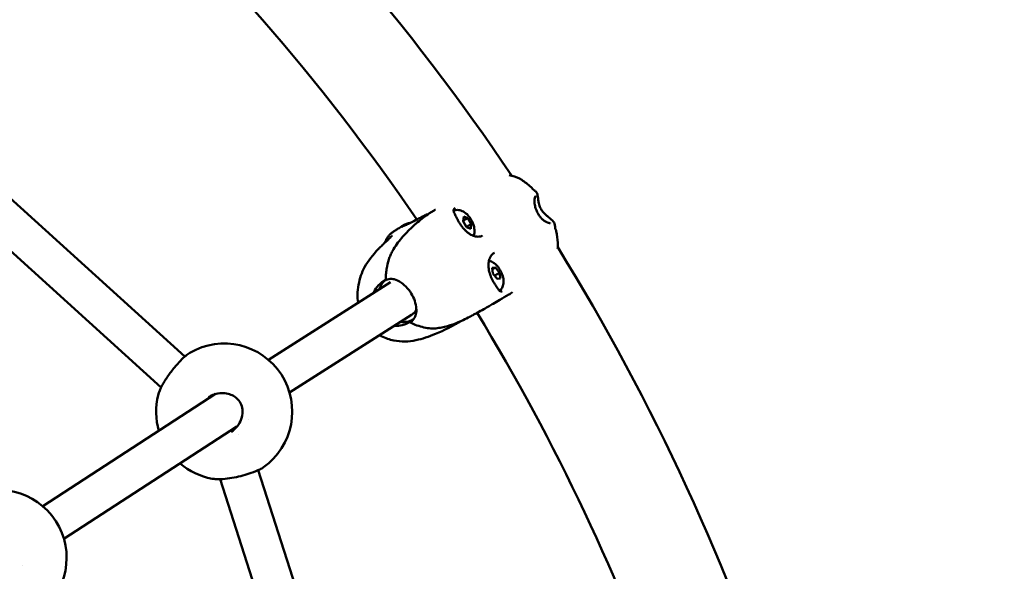
# Model space of a CAD drawing. Units: millimetres. Extents: x -23 to 6209, y 4 to 6204.
# Drawn here: x 3850 to 4255, y 3277 to 3503 of the extents above; entities that cross this region are included whole.
import ezdxf

# ---------------------------------------------------------------- set-up
doc = ezdxf.new("R2010")
doc.units = ezdxf.units.MM
doc.layers.add('Visible (ISO)', color=7, linetype='Continuous', lineweight=50)
doc.styles.get("Standard").update_dxf_attribs({"font": 'Square-721-BT.ttf'})
doc.dimstyles.new('OLCU', dxfattribs={"dimtxt": 300, "dimasz": 150, "dimexe": 0.18, "dimexo": 0.0625, "dimgap": 50, "dimtad": 1, "dimdec": 0, "dimlfac": 0.1, "dimrnd": 5, "dimzin": 0, "dimdsep": 46, "dimtxsty": 'Standard', "dimcen": 0.09, "dimse1": 1, "dimse2": 1, "dimadec": 0, "dimazin": 0, "dimtfac": 1, "dimtdec": 0, "dimtofl": 0, "dimtmove": 0, "dimatfit": 3, "dimfxl": 1, "dimtolj": 1, "dimtzin": 0, "dimarcsym": 0})

# ---------------------------------------------------------------- blocks, each defined once
blk = doc.blocks.new('*D8')
at = {"color": 0, "lineweight": -2, "transparency": 16777216}
blk.add_line((466.18, 5954.18), (6108.58, 5954.18), dxfattribs=at)
at = {"color": 0, "transparency": 16777216}
for points in [[(466.18, 5970.85), (466.18, 5937.51), (366.18, 5954.18)], [(6108.58, 5970.85), (6108.58, 5937.51), (6208.58, 5954.18)]]:
    blk.add_solid(points, dxfattribs=at)
at = {"layer": 'Defpoints', "color": 0, "transparency": 16777216}
for p in [(6208.58, 5954.18), (366.18, 2925.31), (6208.58, 2925.31)]:
    blk.add_point(p, dxfattribs=at)
at = {"color": 0, "transparency": 16777216, "insert": (3287.38, 6086.36), "char_height": 180, "attachment_point": 5}
blk.add_mtext('\\A1;585', dxfattribs=at)

msp = doc.modelspace()

# ---------------------------------------------------------------- linework, layer by layer
msp.add_circle((3287.38, 2925.31), 2921.2)
at = {"layer": 'Visible (ISO)'}
for p, q in [((3917.44, 3364.93), (3662.68, 3595.72)), ((3907.66, 3352.2), (3651, 3584.71)), ((4059.86, 3434.58), (4059.86, 3434.58)), ((4060.44, 3433.9), (4060.44, 3433.9)), ((4061.07, 3433.35), (4061.07, 3433.35)), ((4061.5, 3433.04), (4061.5, 3433.04)), ((4020.45, 3425.17), (4020.45, 3425.17)), ((4031.93, 3420.54), (4032.15, 3422.44)), ((4032.15, 3422.44), (4033.8, 3421.84)), ((4014.33, 3421.98), (4014.33, 3421.98)), ((4033.37, 3418.04), (4031.93, 3420.54)), ((4031.96, 3420.83), (4033.8, 3421.84)), ((4033.25, 3418.25), (4035.24, 3419.34)), ((4033.8, 3421.84), (4035.24, 3419.34)), ((4035.24, 3419.34), (4035.03, 3417.44)), ((4069.7, 3418.77), (4069.7, 3418.77)), ((4035.03, 3417.44), (4033.37, 3418.04)), ((4069.77, 3418), (4069.77, 3418)), ((4069.83, 3417.6), (4069.83, 3417.6)), ((4043.87, 3401.34), (4045.25, 3401.51)), ((4044.18, 3399), (4043.87, 3401.34)), ((4043.94, 3400.79), (4045.25, 3401.51)), ((4045.88, 3396.83), (4044.18, 3399)), ((4046.94, 3399.33), (4044.91, 3398.22)), ((4045.25, 3401.51), (4046.94, 3399.33)), ((4046.94, 3399.33), (4047.25, 3397)), ((4001.98, 3395.46), (3951.85, 3363.57)), ((4047.25, 3397), (4045.88, 3396.83)), ((4010.66, 3382.02), (3960.52, 3350.12)), ((4010.89, 3382.18), (4010.86, 3382.16)), ((4010.19, 3379.31), (4011.33, 3380.1)), ((4010.93, 3379.64), (4010.26, 3379.18)), ((4011.33, 3380.1), (4011.35, 3380.06)), ((3930.12, 3349.56), (3859, 3303.46)), ((3907.67, 3352.18), (3907.67, 3352.18)), ((3906.45, 3349.06), (3906.45, 3349.06)), ((3943.46, 3339.14), (3943.46, 3339.14)), ((3938.9, 3336.19), (3867.7, 3290.03)), ((3939.63, 3332.93), (3939.63, 3332.93)), ((3947.6, 3318.28), (3947.6, 3318.28)), ((4052.83, 2991), (3947.6, 3318.25)), ((3949.82, 3319.46), (3949.82, 3319.46)), ((4038, 2984.87), (3931.98, 3314.56)), ((3850.66, 3278.99), (3850.66, 3278.99))]:
    msp.add_line(p, q, dxfattribs=at)
for centre, radius, start, end in [((3287.38, 2925.31), 921.2, 33.9058, 61.73754), ((3287.38, 2925.31), 878.8, 34.35355, 61.37924), ((4018.57, 3422.98), 1, 118.8534, 125.0295), ((3287.38, 2925.31), 921.2, 3.9058, 31.73754), ((3287.38, 2925.31), 878.8, 19.23127, 31.37924), ((3933.63, 3342.31), 28, 305.3216, 120.3637), ((3933.63, 3342.31), 28, 166.0462, 196.359), ((3933.63, 3342.31), 28, 229.5621, 259.7346), ((3840.83, 3282.15), 28, 305.3216, 120.3637)]:
    msp.add_arc(centre, radius, start, end, dxfattribs=at)
for major_axis, ratio, start_param, end_param in [((-5.7, 8.22), 0.890125, 0.089493, 0.608302), ((4.43, -6.66), 0.881224, 6.265869, 6.679071), ((4.56, -6.58), 0.890125, 0, 0.365984), ((5.7, -8.22), 0.890125, 5.604913, 6.189967)]:
    msp.add_ellipse((4006.34, 3388.75), major_axis=major_axis, ratio=ratio, start_param=start_param, end_param=end_param, dxfattribs=at)
for points, knots in [([(4050.84, 3439.4), (4051.23, 3439.34), (4051.61, 3439.26), (4053.42, 3438.83), (4054.8, 3438.26), (4057.33, 3436.7), (4058.63, 3435.66), (4059.86, 3434.58)], [0.879823, 0.879823, 0.879823, 0.879823, 1.003684, 1.003684, 1.46552, 1.46552, 1.969668, 1.969668, 1.969668, 1.969668]), ([(4061.72, 3430.94), (4061.72, 3430.94), (4061.71, 3430.93), (4061.67, 3430.87), (4061.61, 3430.74), (4061.44, 3430.33), (4061.35, 3429.97), (4061.26, 3429.17), (4061.25, 3428.78), (4061.29, 3428.02), (4061.33, 3427.66), (4061.45, 3426.97), (4061.52, 3426.64), (4061.69, 3426.01), (4061.79, 3425.71), (4062.09, 3424.89), (4062.34, 3424.34), (4062.65, 3423.79), (4062.68, 3423.74), (4062.7, 3423.7)], [0.145138, 0.145138, 0.145138, 0.145138, 0.206002, 0.206002, 0.382339, 0.382339, 0.685926, 0.685926, 0.889403, 0.889403, 1.041203, 1.041203, 1.162893, 1.162893, 1.264419, 1.264419, 1.440481, 1.440481, 1.456066, 1.456066, 1.456066, 1.456066]), ([(4061.96, 3432.57), (4062.16, 3432.36), (4062.26, 3432.15), (4062.44, 3431.68), (4062.5, 3431.4), (4062.63, 3430.65), (4062.69, 3430.13), (4062.83, 3429.05), (4062.91, 3428.52), (4063.12, 3427.58), (4063.22, 3427.22), (4063.42, 3426.63), (4063.5, 3426.41), (4063.7, 3425.96), (4063.82, 3425.72), (4063.95, 3425.49)], [0, 0, 0, 0, 0.177522, 0.177522, 0.433413, 0.433413, 0.76882, 0.76882, 1.013999, 1.013999, 1.151531, 1.151531, 1.226645, 1.226645, 1.305961, 1.305961, 1.305961, 1.305961]), ([(4017.99, 3423.8), (4016.36, 3422.66), (4014.76, 3421.44), (4011.66, 3418.85), (4010.15, 3417.47), (4008, 3415.22), (4007.3, 3414.44), (4005.94, 3412.81), (4005.27, 3411.97), (4004.01, 3410.19), (4003.4, 3409.28), (4002.54, 3407.74), (4002.27, 3407.2), (4001.78, 3406.05), (4001.56, 3405.46), (4000.97, 3403.59), (4000.67, 3402.26), (4000.33, 3400.15), (4000.23, 3399.44), (4000.1, 3397.93), (4000.05, 3397.15), (4000.06, 3396.31)], [0, 0, 0, 0, 1.296202, 1.296202, 2.592404, 2.592404, 3.240505, 3.240505, 3.888606, 3.888606, 4.536706, 4.536706, 4.860757, 4.860757, 5.184807, 5.184807, 5.832908, 5.832908, 6.156959, 6.156959, 6.481009, 6.481009, 6.481009, 6.481009]), ([(4014.33, 3421.98), (4014.47, 3422.06), (4014.61, 3422.13), (4014.89, 3422.28), (4015.03, 3422.36), (4015.32, 3422.51), (4015.46, 3422.59), (4015.75, 3422.75), (4015.9, 3422.83), (4016.19, 3422.99), (4016.34, 3423.07), (4016.49, 3423.15)], [0.0003572, 0.0003572, 0.0003572, 0.0003572, 0.0592697, 0.0592697, 0.1181821, 0.1181821, 0.1770945, 0.1770945, 0.2360069, 0.2360069, 0.2949194, 0.2949194, 0.2949194, 0.2949194]), ([(4017.36, 3423.35), (4017.31, 3423.35), (4017.27, 3423.35), (4017.09, 3423.35), (4016.95, 3423.33), (4016.69, 3423.25), (4016.56, 3423.19), (4016.44, 3423.12), (4016.44, 3423.12), (4016.43, 3423.12)], [0.0889725, 0.0889725, 0.0889725, 0.0889725, 0.1027794, 0.1027794, 0.1448058, 0.1448058, 0.1886022, 0.1886022, 0.1892176, 0.1892176, 0.1892176, 0.1892176]), ([(4018.09, 3423.86), (4018.24, 3423.94), (4018.39, 3424.03), (4018.7, 3424.2), (4018.86, 3424.28), (4019.17, 3424.46), (4019.33, 3424.55), (4019.65, 3424.72), (4019.8, 3424.81), (4020.12, 3424.99), (4020.28, 3425.08), (4020.45, 3425.17)], [0.0012593, 0.0012593, 0.0012593, 0.0012593, 0.059182, 0.059182, 0.1171047, 0.1171047, 0.1750273, 0.1750273, 0.23295, 0.23295, 0.2908727, 0.2908727, 0.2908727, 0.2908727]), ([(4039.95, 3414.66), (4039.65, 3414.51), (4039.34, 3414.39), (4038.71, 3414.23), (4038.38, 3414.19), (4037.72, 3414.18), (4037.39, 3414.21), (4036.74, 3414.33), (4036.41, 3414.43), (4035.76, 3414.68), (4035.44, 3414.83), (4034.8, 3415.18), (4034.48, 3415.38), (4033.86, 3415.84), (4033.55, 3416.08), (4032.95, 3416.62), (4032.66, 3416.91), (4032.1, 3417.51), (4031.82, 3417.83), (4031.3, 3418.49), (4031.05, 3418.83), (4030.58, 3419.52), (4030.36, 3419.87), (4029.96, 3420.58), (4029.77, 3420.95), (4029.41, 3421.67), (4029.23, 3422.01), (4028.91, 3422.63), (4028.77, 3422.91), (4028.5, 3423.44), (4028.38, 3423.69), (4028.18, 3424.14), (4028.1, 3424.33), (4028, 3424.67), (4027.97, 3424.81), (4027.95, 3425.04), (4027.95, 3425.13), (4028, 3425.31), (4028.05, 3425.41), (4028.26, 3425.64), (4028.42, 3425.76), (4028.66, 3425.9), (4028.67, 3425.91), (4028.69, 3425.93)], [-1.386506, -1.386506, -1.386506, -1.386506, -1.241831, -1.241831, -1.099422, -1.099422, -0.963087, -0.963087, -0.833521, -0.833521, -0.708228, -0.708228, -0.584996, -0.584996, -0.462557, -0.462557, -0.340405, -0.340405, -0.21833, -0.21833, -0.09583, -0.09583, 0.026068, 0.026068, 0.15279, 0.15279, 0.275562, 0.275562, 0.391512, 0.391512, 0.508811, 0.508811, 0.621996, 0.621996, 0.724087, 0.724087, 0.818836, 0.818836, 0.943145, 0.943145, 1.057865, 1.057865, 1.067453, 1.067453, 1.067453, 1.067453]), ([(4027.97, 3424.82), (4028.27, 3424.95), (4028.58, 3425.04), (4029.36, 3425.17), (4029.81, 3425.17), (4030.73, 3425.04), (4031.18, 3424.9), (4032.17, 3424.46), (4032.65, 3424.13), (4033.68, 3423.26), (4034.18, 3422.69), (4035.05, 3421.48), (4035.42, 3420.85), (4036.02, 3419.54), (4036.25, 3418.87), (4036.57, 3417.42), (4036.66, 3416.64), (4036.5, 3415.44), (4036.43, 3415.1), (4036.28, 3414.67), (4036.25, 3414.59), (4036.21, 3414.5)], [3.758049, 3.758049, 3.758049, 3.758049, 3.867112, 3.867112, 4.035596, 4.035596, 4.251675, 4.251675, 4.574119, 4.574119, 5.018282, 5.018282, 5.439238, 5.439238, 5.854696, 5.854696, 6.299286, 6.299286, 6.465087, 6.465087, 6.502621, 6.502621, 6.502621, 6.502621]), ([(4062.7, 3423.7), (4062.94, 3423.28), (4063.21, 3422.88), (4063.77, 3422.15), (4064.06, 3421.82), (4064.67, 3421.22), (4064.99, 3420.95), (4065.66, 3420.46), (4065.99, 3420.26), (4066.67, 3419.94), (4066.98, 3419.85), (4067.37, 3419.79), (4067.5, 3419.79), (4067.64, 3419.8), (4067.68, 3419.81), (4067.68, 3419.81)], [0, 0, 0, 0, 0.143923, 0.143923, 0.291193, 0.291193, 0.458094, 0.458094, 0.662847, 0.662847, 0.928698, 0.928698, 1.109075, 1.109075, 1.221498, 1.221498, 1.221498, 1.221498]), ([(4063.95, 3425.49), (4064.1, 3425.24), (4064.26, 3424.99), (4064.62, 3424.51), (4064.82, 3424.28), (4065.26, 3423.79), (4065.52, 3423.54), (4066.14, 3422.94), (4066.51, 3422.63), (4067.35, 3421.91), (4067.81, 3421.54), (4068.81, 3420.63), (4069.29, 3420.21), (4069.52, 3419.43)], [0, 0, 0, 0, 0.08801, 0.08801, 0.184125, 0.184125, 0.310777, 0.310777, 0.510378, 0.510378, 0.822282, 0.822282, 1.342479, 1.342479, 1.342479, 1.342479]), ([(3999.74, 3411.72), (3999.93, 3412.26), (4000.16, 3412.77), (4000.66, 3413.66), (4000.92, 3414.04), (4001.44, 3414.7), (4001.7, 3414.98), (4002.3, 3415.56), (4002.65, 3415.84), (4003.17, 3416.23), (4003.38, 3416.37), (4003.79, 3416.64), (4003.99, 3416.77), (4004.36, 3417), (4004.51, 3417.09), (4004.76, 3417.24), (4004.84, 3417.3), (4005, 3417.4), (4005.07, 3417.44), (4005.43, 3417.67), (4005.71, 3417.84), (4006.2, 3418.17), (4006.42, 3418.32), (4006.64, 3418.46)], [1.202011, 1.202011, 1.202011, 1.202011, 1.371969, 1.371969, 1.514326, 1.514326, 1.636006, 1.636006, 1.802109, 1.802109, 1.941439, 1.941439, 2.080685, 2.080685, 2.164215, 2.164215, 2.204453, 2.204453, 2.231308, 2.231308, 2.338838, 2.338838, 2.438089, 2.438089, 2.438089, 2.438089]), ([(4006.64, 3418.46), (4006.83, 3418.6), (4007.06, 3418.74), (4007.68, 3419.11), (4008.17, 3419.35), (4009.14, 3419.64), (4009.64, 3419.75), (4010.19, 3419.84)], [2.912721, 2.912721, 2.912721, 2.912721, 3.2013732, 3.2013732, 3.5065643, 3.5065643, 3.7710282, 3.7710282, 3.7710282, 3.7710282]), ([(4014.33, 3421.98), (4013.37, 3421.47), (4012.48, 3421), (4010.85, 3420.17), (4010.12, 3419.8), (4009.15, 3419.33), (4008.86, 3419.19), (4008.31, 3418.93), (4008.06, 3418.81), (4007.63, 3418.62), (4007.44, 3418.53), (4007.11, 3418.4), (4006.98, 3418.35), (4006.8, 3418.29), (4006.74, 3418.27), (4006.74, 3418.27)], [0.389574, 0.389574, 0.389574, 0.389574, 0.799791, 0.799791, 1.210008, 1.210008, 1.415117, 1.415117, 1.620225, 1.620225, 1.825334, 1.825334, 2.030442, 2.030442, 2.208338, 2.208338, 2.208338, 2.208338]), ([(3988.72, 3387.03), (3988.71, 3387.09), (3988.7, 3387.15), (3988.52, 3388.31), (3988.46, 3389.36), (3988.51, 3391.77), (3988.68, 3393.09), (3989.39, 3397.04), (3990.23, 3399.54), (3992.86, 3404.3), (3994.81, 3406.71), (3997.33, 3409.37), (3997.64, 3409.69), (3998.41, 3410.46), (3998.89, 3410.92), (3999.72, 3411.71), (4000.09, 3412.05), (4000.44, 3412.36), (4000.48, 3412.4), (4000.54, 3412.45), (4000.57, 3412.47), (4000.59, 3412.49), (4000.6, 3412.5), (4000.68, 3412.58), (4000.79, 3412.68), (4001.01, 3412.88), (4001.13, 3413), (4001.66, 3413.51), (4002.04, 3413.91), (4002.61, 3414.5), (4002.66, 3414.54), (4002.69, 3414.57), (4002.69, 3414.58), (4002.69, 3414.58)], [7.078194, 7.078194, 7.078194, 7.078194, 7.098988, 7.098988, 7.489007, 7.489007, 8.047831, 8.047831, 9.224507, 9.224507, 10.748529, 10.748529, 10.951929, 10.951929, 11.257037, 11.257037, 11.485994, 11.485994, 11.515978, 11.515978, 11.538618, 11.538618, 11.582373, 11.582373, 11.714014, 11.714014, 11.907279, 11.907279, 12.487462, 12.487462, 12.537504, 12.537504, 12.556144, 12.556144, 12.556144, 12.556144]), ([(4069.77, 3418), (4069.76, 3417.92), (4069.76, 3417.86), (4069.78, 3417.72), (4069.8, 3417.66), (4069.83, 3417.6)], [0, 0, 0, 0, 0.1304156, 0.1304156, 0.3332714, 0.3332714, 0.3332714, 0.3332714]), ([(4070.24, 3416.47), (4070.55, 3414.87), (4070.81, 3413.22), (4070.89, 3411.2), (4070.88, 3410.73), (4070.83, 3409.92), (4070.8, 3409.59), (4070.76, 3409.26)], [0, 0, 0, 0, 0.4976122, 0.4976122, 0.6510532, 0.6510532, 0.7573486, 0.7573486, 0.7573486, 0.7573486]), ([(4047.97, 3391.82), (4047.79, 3391.73), (4047.65, 3391.68), (4047.41, 3391.65), (4047.34, 3391.66), (4047.15, 3391.75), (4047.05, 3391.82), (4046.85, 3392.01), (4046.75, 3392.12), (4046.52, 3392.4), (4046.4, 3392.57), (4046.12, 3392.97), (4045.96, 3393.2), (4045.62, 3393.7), (4045.44, 3393.97), (4045.04, 3394.57), (4044.82, 3394.88), (4044.4, 3395.56), (4044.19, 3395.92), (4043.82, 3396.67), (4043.64, 3397.04), (4043.32, 3397.81), (4043.17, 3398.2), (4042.9, 3399), (4042.79, 3399.4), (4042.59, 3400.21), (4042.51, 3400.61), (4042.4, 3401.4), (4042.36, 3401.79), (4042.33, 3402.56), (4042.34, 3402.93), (4042.4, 3403.66), (4042.45, 3404), (4042.61, 3404.67), (4042.71, 3404.99), (4042.97, 3405.59), (4043.12, 3405.88), (4043.48, 3406.41), (4043.69, 3406.66), (4044.17, 3407.12), (4044.45, 3407.32), (4044.76, 3407.5)], [-4.417737, -4.417737, -4.417737, -4.417737, -4.304072, -4.304072, -4.158003, -4.158003, -4.043803, -4.043803, -3.9449, -3.9449, -3.83729, -3.83729, -3.721442, -3.721442, -3.602703, -3.602703, -3.47784, -3.47784, -3.345416, -3.345416, -3.2219, -3.2219, -3.096638, -3.096638, -2.971716, -2.971716, -2.846844, -2.846844, -2.721791, -2.721791, -2.596322, -2.596322, -2.469639, -2.469639, -2.340511, -2.340511, -2.206702, -2.206702, -2.066295, -2.066295, -1.913511, -1.913511, -1.913511, -1.913511]), ([(4042.52, 3404.28), (4042.9, 3404.2), (4043.24, 3404.09), (4044.14, 3403.68), (4044.62, 3403.35), (4045.65, 3402.49), (4046.16, 3401.92), (4047.03, 3400.71), (4047.39, 3400.08), (4047.99, 3398.77), (4048.23, 3398.1), (4048.55, 3396.65), (4048.64, 3395.87), (4048.48, 3394.67), (4048.41, 3394.33), (4048.1, 3393.45), (4047.8, 3392.88), (4047.19, 3392.24), (4047.04, 3392.1), (4046.88, 3391.98)], [6.473713, 6.473713, 6.473713, 6.473713, 6.642219, 6.642219, 6.964663, 6.964663, 7.408826, 7.408826, 7.829782, 7.829782, 8.24524, 8.24524, 8.68983, 8.68983, 8.855631, 8.855631, 9.0997, 9.0997, 9.167825, 9.167825, 9.167825, 9.167825]), ([(3994.94, 3390.98), (3995.15, 3391.44), (3995.39, 3391.86), (3995.63, 3392.25), (3996.16, 3393.1), (3996.89, 3394.04), (3998.11, 3395.17), (3998.45, 3395.45), (3998.81, 3395.7)], [4.1789307, 4.1789307, 4.1789307, 4.1789307, 4.3163525, 4.3163525, 4.3163525, 4.6187222, 4.6187222, 4.7332118, 4.7332118, 4.7332118, 4.7332118]), ([(3998.81, 3395.7), (3998.88, 3395.75), (3998.96, 3395.81), (3999.14, 3395.92), (3999.24, 3395.99), (3999.46, 3396.13), (3999.59, 3396.21), (3999.84, 3396.37), (3999.96, 3396.45), (4000.06, 3396.52)], [0, 0, 0, 0, 0.0283717, 0.0283717, 0.0642982, 0.0642982, 0.1122293, 0.1122293, 0.1627969, 0.1627969, 0.1627969, 0.1627969]), ([(4000.06, 3396.31), (4000.06, 3396.31), (4000.06, 3396.31), (4000.08, 3396.31), (4000.12, 3396.32), (4000.22, 3396.35), (4000.26, 3396.36), (4000.34, 3396.39), (4000.39, 3396.41), (4000.45, 3396.44)], [0.1114441, 0.1114441, 0.1114441, 0.1114441, 0.1282737, 0.1282737, 0.1937262, 0.1937262, 0.2259145, 0.2259145, 0.2560603, 0.2560603, 0.2560603, 0.2560603]), ([(4000.45, 3396.44), (4000.73, 3396.55), (4001.02, 3396.64), (4002.24, 3396.91), (4003, 3396.81), (4004.42, 3396.49), (4005.45, 3396.04), (4007.25, 3394.75), (4008.11, 3394.04), (4009.78, 3392.12), (4010.45, 3391.17), (4011.55, 3389.13), (4011.96, 3388.07), (4012.59, 3385.75), (4012.68, 3384.76), (4012.7, 3383.2), (4012.58, 3382.46), (4012.38, 3381.85), (4012.18, 3381.22), (4011.84, 3380.56), (4010.97, 3379.67), (4010.69, 3379.43), (4010.38, 3379.21)], [2.494784, 2.494784, 2.494784, 2.494784, 2.567799, 2.567799, 2.811371, 2.811371, 3.213156, 3.213156, 3.442718, 3.442718, 3.621352, 3.621352, 3.801205, 3.801205, 4.022102, 4.022102, 4.316353, 4.316353, 4.316353, 4.618722, 4.618722, 4.733212, 4.733212, 4.733212, 4.733212]), ([(4052.27, 3391.35), (4051.73, 3391.02), (4051.2, 3390.7), (4049.41, 3389.63), (4048.25, 3388.94), (4046.12, 3387.7), (4045.21, 3387.17), (4043.79, 3386.35), (4043.26, 3386.04), (4041.93, 3385.29), (4041.16, 3384.85), (4039.47, 3383.91), (4038.54, 3383.4), (4037.12, 3382.62), (4036.62, 3382.35), (4036, 3382.01), (4035.87, 3381.94), (4035.56, 3381.77), (4035.38, 3381.68), (4035.08, 3381.52), (4034.96, 3381.45), (4034.79, 3381.36), (4034.74, 3381.33), (4034.7, 3381.31)], [3.949114, 3.949114, 3.949114, 3.949114, 4.162345, 4.162345, 4.684578, 4.684578, 5.064824, 5.064824, 5.294969, 5.294969, 5.56351, 5.56351, 5.878608, 5.878608, 6.050169, 6.050169, 6.096687, 6.096687, 6.166196, 6.166196, 6.235073, 6.235073, 6.259055, 6.259055, 6.259055, 6.259055]), ([(4031.45, 3379.68), (4031.3, 3379.6), (4031.16, 3379.52), (4030.19, 3378.99), (4029.37, 3378.54), (4027.93, 3377.76), (4027.29, 3377.42), (4026.27, 3376.89), (4025.89, 3376.69), (4025.2, 3376.34), (4024.88, 3376.18), (4024.12, 3375.81), (4023.69, 3375.61), (4022.32, 3374.97), (4021.42, 3374.57), (4017.83, 3373.1), (4015.17, 3372.22), (4009.63, 3371.02), (4006.44, 3370.86), (4001.68, 3371.94), (4000, 3372.45), (3998.03, 3373.46), (3997.81, 3373.58), (3997.59, 3373.7)], [0.260273, 0.260273, 0.260273, 0.260273, 0.310149, 0.310149, 0.595426, 0.595426, 0.810223, 0.810223, 0.940075, 0.940075, 1.064454, 1.064454, 1.252683, 1.252683, 1.690025, 1.690025, 3.002402, 3.002402, 4.433251, 4.433251, 5.216658, 5.216658, 5.313859, 5.313859, 5.313859, 5.313859]), ([(4008.74, 3378.48), (4008.42, 3378.34), (4008.09, 3378.22), (4006.57, 3377.74), (4005.44, 3377.58), (4004.29, 3377.5), (4003.92, 3377.48), (4003.53, 3377.49)], [2.4947837, 2.4947837, 2.4947837, 2.4947837, 2.5677991, 2.5677991, 2.811371, 2.811371, 2.919544, 2.919544, 2.919544, 2.919544]), ([(4010.19, 3379.31), (4010.14, 3379.27), (4010.08, 3379.23), (4009.88, 3379.1), (4009.71, 3378.99), (4009.39, 3378.81), (4009.26, 3378.73), (4009.06, 3378.63), (4008.99, 3378.59), (4008.86, 3378.53), (4008.8, 3378.5), (4008.74, 3378.48)], [0, 0, 0, 0, 0.0405983, 0.0405983, 0.1282737, 0.1282737, 0.1937262, 0.1937262, 0.2259145, 0.2259145, 0.2560603, 0.2560603, 0.2560603, 0.2560603]), ([(4010.38, 3379.21), (4010.31, 3379.17), (4010.26, 3379.13), (4010.15, 3379.06), (4010.11, 3379.04), (4010.05, 3379), (4010.03, 3379), (4010.06, 3379.03), (4010.13, 3379.09), (4010.26, 3379.18)], [0, 0, 0, 0, 0.0283717, 0.0283717, 0.0642982, 0.0642982, 0.1122293, 0.1122293, 0.1899612, 0.1899612, 0.1899612, 0.1899612]), ([(4010.04, 3379), (4010.77, 3378.61), (4011.48, 3378.3), (4013.18, 3377.64), (4014.14, 3377.34), (4016.06, 3376.85), (4017.01, 3376.67), (4018.86, 3376.47), (4019.77, 3376.45), (4021.52, 3376.59), (4022.32, 3376.73), (4024.69, 3377.21), (4026.22, 3377.65), (4029.17, 3378.68), (4030.6, 3379.28), (4032.91, 3380.37), (4033.81, 3380.83), (4034.7, 3381.31)], [8.835301, 8.835301, 8.835301, 8.835301, 9.177684, 9.177684, 9.676222, 9.676222, 10.174759, 10.174759, 10.673296, 10.673296, 11.171834, 11.171834, 12.168908, 12.168908, 13.165983, 13.165983, 13.820674, 13.820674, 13.820674, 13.820674]), ([(3906.45, 3349.06), (3906.75, 3350.27), (3907.33, 3351.64), (3908.78, 3354.33), (3909.59, 3355.64), (3911.31, 3358.11), (3912.22, 3359.29), (3913.98, 3361.41), (3914.85, 3362.38), (3916.44, 3364.02), (3917.18, 3364.72), (3918.43, 3365.77), (3918.96, 3366.16), (3919.47, 3366.47)], [0, 0, 0, 0, 0.585581, 0.585581, 1.070022, 1.070022, 1.505622, 1.505622, 1.90321, 1.90321, 2.272994, 2.272994, 2.59248, 2.59248, 2.59248, 2.59248]), ([(3936.45, 3333.99), (3937.4, 3334.6), (3938.25, 3335.38), (3939.66, 3337.13), (3940.22, 3338.14), (3940.97, 3340.21), (3941.17, 3341.32), (3941.14, 3343.37), (3940.95, 3344.35), (3940.27, 3345.99), (3939.82, 3346.7), (3938.76, 3347.87), (3938.16, 3348.35), (3936.82, 3349.14), (3936.06, 3349.45), (3934.41, 3349.87), (3933.49, 3349.97), (3931.56, 3349.91), (3930.53, 3349.72), (3928.73, 3349.11), (3927.93, 3348.73), (3927.2, 3348.25)], [0, 0, 0, 0, 0.339331, 0.339331, 0.675732, 0.675732, 1.001885, 1.001885, 1.290864, 1.290864, 1.535652, 1.535652, 1.762841, 1.762841, 2.003167, 2.003167, 2.275285, 2.275285, 2.582456, 2.582456, 2.846023, 2.846023, 2.846023, 2.846023]), ([(3949.82, 3319.46), (3949.37, 3319.15), (3948.85, 3318.85), (3947.28, 3318.08), (3946.08, 3317.59), (3943.69, 3316.76), (3942.53, 3316.41), (3940.17, 3315.77), (3938.93, 3315.48), (3936.45, 3315), (3935.18, 3314.81), (3932.72, 3314.57), (3931.52, 3314.52), (3929.81, 3314.59), (3929.2, 3314.66), (3928.64, 3314.76)], [0, 0, 0, 0, 0.291003, 0.291003, 0.750893, 0.750893, 1.117701, 1.117701, 1.489951, 1.489951, 1.889063, 1.889063, 2.319808, 2.319808, 2.587105, 2.587105, 2.587105, 2.587105])]:
    msp.add_open_spline(points, degree=3, knots=knots, dxfattribs=at)
for points in [[(4059.86, 3434.58), (4060.08, 3434.38), (4060.28, 3434.15), (4060.44, 3433.9)], [(4060.44, 3433.9), (4060.59, 3433.66), (4060.8, 3433.48), (4061.07, 3433.35)], [(4061.07, 3433.35), (4061.23, 3433.27), (4061.38, 3433.16), (4061.5, 3433.04)], [(4061.5, 3433.04), (4061.65, 3432.89), (4061.8, 3432.73), (4061.96, 3432.58)], [(4020.6, 3425.25), (4020.55, 3425.23), (4020.5, 3425.2), (4020.45, 3425.17)], [(4069.52, 3419.42), (4069.58, 3419.21), (4069.64, 3418.99), (4069.7, 3418.77)], [(4069.7, 3418.77), (4069.77, 3418.52), (4069.79, 3418.25), (4069.77, 3418)], [(4069.83, 3417.6), (4070.02, 3417.24), (4070.16, 3416.86), (4070.24, 3416.47)], [(3919.47, 3366.47), (3919.47, 3366.47), (3919.47, 3366.47), (3919.47, 3366.47)]]:
    msp.add_open_spline(points, degree=3, dxfattribs=at)
for points, weights in [([(4044.91, 3398.22), (4044.74, 3398.35), (4044.59, 3398.48)], [1, 1.01985307649, 1.03461057089]), ([(4044.89, 3398.09), (4044.9, 3398.15), (4044.91, 3398.22)], [1.01261664767, 1.00658895878, 1])]:
    msp.add_rational_spline(points, weights, degree=2, dxfattribs=at)

# ---------------------------------------------------------------- dimensions: what is measured, and where the dimension line sits
dim = msp.add_linear_dim(base=(6208.58, 5954.18), p1=(366.18, 2925.31), p2=(6208.58, 2925.31), dimstyle='OLCU', override={"dimtxt": 180, "dimasz": 100, "dimgap": 40})
dim.commit()
dim.dimension.update_dxf_attribs({"geometry": '*D8', "text_midpoint": (3287.38, 6086.36)})

doc.saveas('drawing.dxf')
